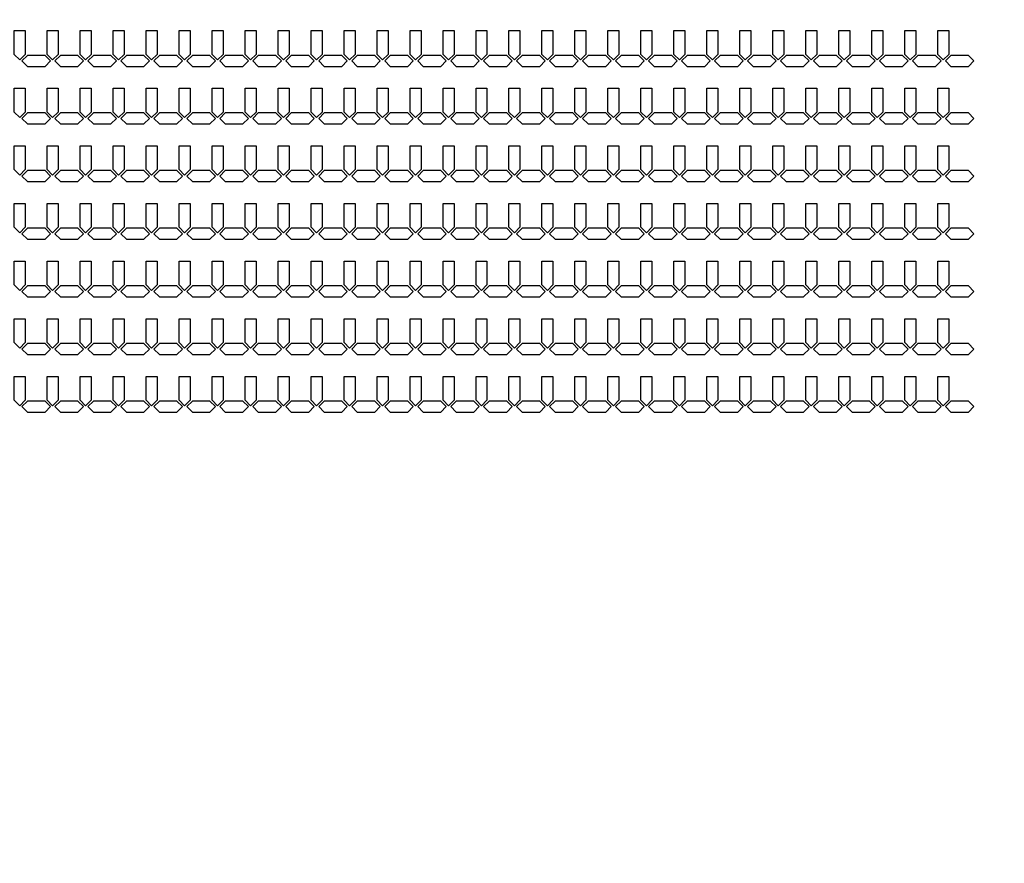
# Model space of a CAD drawing. Units: inches. Extents: x 4709 to 404127, y -653 to 127174.
# Drawn here: x 208801 to 219995, y 18978 to 28566 of the extents above; entities that cross this region are included whole.
import ezdxf

# ---------------------------------------------------------------- set-up
doc = ezdxf.new("R2010")
doc.units = ezdxf.units.IN
doc.header["$MEASUREMENT"] = 0
doc.layers.add('1 - Negative', color=150, linetype='Continuous')

msp = doc.modelspace()

# ---------------------------------------------------------------- linework, layer by layer
at = {"layer": '1 - Negative'}
for points in [[(208739, 28442), (208864, 28442), (208864, 28172), (208801, 28109), (208739, 28172), (208739, 28422)], [(209114, 28442), (209239, 28442), (209239, 28172), (209176, 28109), (209114, 28172), (209114, 28422)], [(209489, 28442), (209614, 28442), (209614, 28172), (209551, 28109), (209489, 28172), (209489, 28422)], [(209864, 28442), (209989, 28442), (209989, 28172), (209926, 28109), (209864, 28172), (209864, 28422)], [(210239, 28442), (210364, 28442), (210364, 28172), (210301, 28109), (210239, 28172), (210239, 28422)], [(210614, 28442), (210739, 28442), (210739, 28172), (210676, 28109), (210614, 28172), (210614, 28422)], [(210989, 28442), (211114, 28442), (211114, 28172), (211051, 28109), (210989, 28172), (210989, 28422)], [(211364, 28442), (211489, 28442), (211489, 28172), (211426, 28109), (211364, 28172), (211364, 28422)], [(211739, 28442), (211864, 28442), (211864, 28172), (211801, 28109), (211739, 28172), (211739, 28422)], [(212114, 28442), (212239, 28442), (212239, 28172), (212176, 28109), (212114, 28172), (212114, 28422)], [(212489, 28442), (212614, 28442), (212614, 28172), (212551, 28109), (212489, 28172), (212489, 28422)], [(212864, 28442), (212989, 28442), (212989, 28172), (212926, 28109), (212864, 28172), (212864, 28422)], [(213239, 28442), (213364, 28442), (213364, 28172), (213301, 28109), (213239, 28172), (213239, 28422)], [(213614, 28442), (213739, 28442), (213739, 28172), (213676, 28109), (213614, 28172), (213614, 28422)], [(213989, 28442), (214114, 28442), (214114, 28172), (214051, 28109), (213989, 28172), (213989, 28422)], [(214364, 28442), (214489, 28442), (214489, 28172), (214426, 28109), (214364, 28172), (214364, 28422)], [(214739, 28442), (214864, 28442), (214864, 28172), (214801, 28109), (214739, 28172), (214739, 28422)], [(215114, 28442), (215239, 28442), (215239, 28172), (215176, 28109), (215114, 28172), (215114, 28422)], [(215489, 28442), (215614, 28442), (215614, 28172), (215551, 28109), (215489, 28172), (215489, 28422)], [(215864, 28442), (215989, 28442), (215989, 28172), (215926, 28109), (215864, 28172), (215864, 28422)], [(216239, 28442), (216364, 28442), (216364, 28172), (216301, 28109), (216239, 28172), (216239, 28422)], [(216614, 28442), (216739, 28442), (216739, 28172), (216676, 28109), (216614, 28172), (216614, 28422)], [(216989, 28442), (217114, 28442), (217114, 28172), (217051, 28109), (216989, 28172), (216989, 28422)], [(217364, 28442), (217489, 28442), (217489, 28172), (217426, 28109), (217364, 28172), (217364, 28422)], [(217739, 28442), (217864, 28442), (217864, 28172), (217801, 28109), (217739, 28172), (217739, 28422)], [(218114, 28442), (218239, 28442), (218239, 28172), (218176, 28109), (218114, 28172), (218114, 28422)], [(218489, 28442), (218614, 28442), (218614, 28172), (218551, 28109), (218489, 28172), (218489, 28422)], [(218864, 28442), (218989, 28442), (218989, 28172), (218926, 28109), (218864, 28172), (218864, 28422)], [(219239, 28442), (219364, 28442), (219364, 28172), (219301, 28109), (219239, 28172), (219239, 28422)], [(208989, 28161), (208889, 28161), (208826, 28098), (208889, 28036), (208989, 28036), (209089, 28036), (209151, 28098), (209089, 28161)], [(209364, 28161), (209264, 28161), (209201, 28098), (209264, 28036), (209364, 28036), (209464, 28036), (209526, 28098), (209464, 28161)], [(209739, 28161), (209639, 28161), (209576, 28098), (209639, 28036), (209739, 28036), (209839, 28036), (209901, 28098), (209839, 28161)], [(210114, 28161), (210014, 28161), (209951, 28098), (210014, 28036), (210114, 28036), (210214, 28036), (210276, 28098), (210214, 28161)], [(210489, 28161), (210389, 28161), (210326, 28098), (210389, 28036), (210489, 28036), (210589, 28036), (210651, 28098), (210589, 28161)], [(210864, 28161), (210764, 28161), (210701, 28098), (210764, 28036), (210864, 28036), (210964, 28036), (211026, 28098), (210964, 28161)], [(211239, 28161), (211139, 28161), (211076, 28098), (211139, 28036), (211239, 28036), (211339, 28036), (211401, 28098), (211339, 28161)], [(211614, 28161), (211514, 28161), (211451, 28098), (211514, 28036), (211614, 28036), (211714, 28036), (211776, 28098), (211714, 28161)], [(211989, 28161), (211889, 28161), (211826, 28098), (211889, 28036), (211989, 28036), (212089, 28036), (212151, 28098), (212089, 28161)], [(212364, 28161), (212264, 28161), (212201, 28098), (212264, 28036), (212364, 28036), (212464, 28036), (212526, 28098), (212464, 28161)], [(212739, 28161), (212639, 28161), (212576, 28098), (212639, 28036), (212739, 28036), (212839, 28036), (212901, 28098), (212839, 28161)], [(213114, 28161), (213014, 28161), (212951, 28098), (213014, 28036), (213114, 28036), (213214, 28036), (213276, 28098), (213214, 28161)], [(213489, 28161), (213389, 28161), (213326, 28098), (213389, 28036), (213489, 28036), (213589, 28036), (213651, 28098), (213589, 28161)], [(213864, 28161), (213764, 28161), (213701, 28098), (213764, 28036), (213864, 28036), (213964, 28036), (214026, 28098), (213964, 28161)], [(214239, 28161), (214139, 28161), (214076, 28098), (214139, 28036), (214239, 28036), (214339, 28036), (214401, 28098), (214339, 28161)], [(214614, 28161), (214514, 28161), (214451, 28098), (214514, 28036), (214614, 28036), (214714, 28036), (214776, 28098), (214714, 28161)], [(214989, 28161), (214889, 28161), (214826, 28098), (214889, 28036), (214989, 28036), (215089, 28036), (215151, 28098), (215089, 28161)], [(215364, 28161), (215264, 28161), (215201, 28098), (215264, 28036), (215364, 28036), (215464, 28036), (215526, 28098), (215464, 28161)], [(215739, 28161), (215639, 28161), (215576, 28098), (215639, 28036), (215739, 28036), (215839, 28036), (215901, 28098), (215839, 28161)], [(216114, 28161), (216014, 28161), (215951, 28098), (216014, 28036), (216114, 28036), (216214, 28036), (216276, 28098), (216214, 28161)], [(216489, 28161), (216389, 28161), (216326, 28098), (216389, 28036), (216489, 28036), (216589, 28036), (216651, 28098), (216589, 28161)], [(216864, 28161), (216764, 28161), (216701, 28098), (216764, 28036), (216864, 28036), (216964, 28036), (217026, 28098), (216964, 28161)], [(217239, 28161), (217139, 28161), (217076, 28098), (217139, 28036), (217239, 28036), (217339, 28036), (217401, 28098), (217339, 28161)], [(217614, 28161), (217514, 28161), (217451, 28098), (217514, 28036), (217614, 28036), (217714, 28036), (217776, 28098), (217714, 28161)], [(217989, 28161), (217889, 28161), (217826, 28098), (217889, 28036), (217989, 28036), (218089, 28036), (218151, 28098), (218089, 28161)], [(218364, 28161), (218264, 28161), (218201, 28098), (218264, 28036), (218364, 28036), (218464, 28036), (218526, 28098), (218464, 28161)], [(218739, 28161), (218639, 28161), (218576, 28098), (218639, 28036), (218739, 28036), (218839, 28036), (218901, 28098), (218839, 28161)], [(219114, 28161), (219014, 28161), (218951, 28098), (219014, 28036), (219114, 28036), (219214, 28036), (219276, 28098), (219214, 28161)], [(219488, 28161), (219388, 28161), (219325, 28098), (219388, 28036), (219488, 28036), (219588, 28036), (219650, 28098), (219588, 28161)], [(208739, 27787), (208864, 27787), (208864, 27517), (208801, 27454), (208739, 27517), (208739, 27767)], [(209114, 27787), (209239, 27787), (209239, 27517), (209176, 27454), (209114, 27517), (209114, 27767)], [(209489, 27787), (209614, 27787), (209614, 27517), (209551, 27454), (209489, 27517), (209489, 27767)], [(209864, 27787), (209989, 27787), (209989, 27517), (209926, 27454), (209864, 27517), (209864, 27767)], [(210239, 27787), (210364, 27787), (210364, 27517), (210301, 27454), (210239, 27517), (210239, 27767)], [(210614, 27787), (210739, 27787), (210739, 27517), (210676, 27454), (210614, 27517), (210614, 27767)], [(210989, 27787), (211114, 27787), (211114, 27517), (211051, 27454), (210989, 27517), (210989, 27767)], [(211364, 27787), (211489, 27787), (211489, 27517), (211426, 27454), (211364, 27517), (211364, 27767)], [(211739, 27787), (211864, 27787), (211864, 27517), (211801, 27454), (211739, 27517), (211739, 27767)], [(212114, 27787), (212239, 27787), (212239, 27517), (212176, 27454), (212114, 27517), (212114, 27767)], [(212489, 27787), (212614, 27787), (212614, 27517), (212551, 27454), (212489, 27517), (212489, 27767)], [(212864, 27787), (212989, 27787), (212989, 27517), (212926, 27454), (212864, 27517), (212864, 27767)], [(213239, 27787), (213364, 27787), (213364, 27517), (213301, 27454), (213239, 27517), (213239, 27767)], [(213614, 27787), (213739, 27787), (213739, 27517), (213676, 27454), (213614, 27517), (213614, 27767)], [(213989, 27787), (214114, 27787), (214114, 27517), (214051, 27454), (213989, 27517), (213989, 27767)], [(214364, 27787), (214489, 27787), (214489, 27517), (214426, 27454), (214364, 27517), (214364, 27767)], [(214739, 27787), (214864, 27787), (214864, 27517), (214801, 27454), (214739, 27517), (214739, 27767)], [(215114, 27787), (215239, 27787), (215239, 27517), (215176, 27454), (215114, 27517), (215114, 27767)], [(215489, 27787), (215614, 27787), (215614, 27517), (215551, 27454), (215489, 27517), (215489, 27767)], [(215864, 27787), (215989, 27787), (215989, 27517), (215926, 27454), (215864, 27517), (215864, 27767)], [(216239, 27787), (216364, 27787), (216364, 27517), (216301, 27454), (216239, 27517), (216239, 27767)], [(216614, 27787), (216739, 27787), (216739, 27517), (216676, 27454), (216614, 27517), (216614, 27767)], [(216989, 27787), (217114, 27787), (217114, 27517), (217051, 27454), (216989, 27517), (216989, 27767)], [(217364, 27787), (217489, 27787), (217489, 27517), (217426, 27454), (217364, 27517), (217364, 27767)], [(217739, 27787), (217864, 27787), (217864, 27517), (217801, 27454), (217739, 27517), (217739, 27767)], [(218114, 27787), (218239, 27787), (218239, 27517), (218176, 27454), (218114, 27517), (218114, 27767)], [(218489, 27787), (218614, 27787), (218614, 27517), (218551, 27454), (218489, 27517), (218489, 27767)], [(218864, 27787), (218989, 27787), (218989, 27517), (218926, 27454), (218864, 27517), (218864, 27767)], [(219239, 27787), (219364, 27787), (219364, 27517), (219301, 27454), (219239, 27517), (219239, 27767)], [(208989, 27506), (208889, 27506), (208826, 27443), (208889, 27381), (208989, 27381), (209089, 27381), (209151, 27443), (209089, 27506)], [(209364, 27506), (209264, 27506), (209201, 27443), (209264, 27381), (209364, 27381), (209464, 27381), (209526, 27443), (209464, 27506)], [(209739, 27506), (209639, 27506), (209576, 27443), (209639, 27381), (209739, 27381), (209839, 27381), (209901, 27443), (209839, 27506)], [(210114, 27506), (210014, 27506), (209951, 27443), (210014, 27381), (210114, 27381), (210214, 27381), (210276, 27443), (210214, 27506)], [(210489, 27506), (210389, 27506), (210326, 27443), (210389, 27381), (210489, 27381), (210589, 27381), (210651, 27443), (210589, 27506)], [(210864, 27506), (210764, 27506), (210701, 27443), (210764, 27381), (210864, 27381), (210964, 27381), (211026, 27443), (210964, 27506)], [(211239, 27506), (211139, 27506), (211076, 27443), (211139, 27381), (211239, 27381), (211339, 27381), (211401, 27443), (211339, 27506)], [(211614, 27506), (211514, 27506), (211451, 27443), (211514, 27381), (211614, 27381), (211714, 27381), (211776, 27443), (211714, 27506)], [(211989, 27506), (211889, 27506), (211826, 27443), (211889, 27381), (211989, 27381), (212089, 27381), (212151, 27443), (212089, 27506)], [(212364, 27506), (212264, 27506), (212201, 27443), (212264, 27381), (212364, 27381), (212464, 27381), (212526, 27443), (212464, 27506)], [(212739, 27506), (212639, 27506), (212576, 27443), (212639, 27381), (212739, 27381), (212839, 27381), (212901, 27443), (212839, 27506)], [(213114, 27506), (213014, 27506), (212951, 27443), (213014, 27381), (213114, 27381), (213214, 27381), (213276, 27443), (213214, 27506)], [(213489, 27506), (213389, 27506), (213326, 27443), (213389, 27381), (213489, 27381), (213589, 27381), (213651, 27443), (213589, 27506)], [(213864, 27506), (213764, 27506), (213701, 27443), (213764, 27381), (213864, 27381), (213964, 27381), (214026, 27443), (213964, 27506)], [(214239, 27506), (214139, 27506), (214076, 27443), (214139, 27381), (214239, 27381), (214339, 27381), (214401, 27443), (214339, 27506)], [(214614, 27506), (214514, 27506), (214451, 27443), (214514, 27381), (214614, 27381), (214714, 27381), (214776, 27443), (214714, 27506)], [(214989, 27506), (214889, 27506), (214826, 27443), (214889, 27381), (214989, 27381), (215089, 27381), (215151, 27443), (215089, 27506)], [(215364, 27506), (215264, 27506), (215201, 27443), (215264, 27381), (215364, 27381), (215464, 27381), (215526, 27443), (215464, 27506)], [(215739, 27506), (215639, 27506), (215576, 27443), (215639, 27381), (215739, 27381), (215839, 27381), (215901, 27443), (215839, 27506)], [(216114, 27506), (216014, 27506), (215951, 27443), (216014, 27381), (216114, 27381), (216214, 27381), (216276, 27443), (216214, 27506)], [(216489, 27506), (216389, 27506), (216326, 27443), (216389, 27381), (216489, 27381), (216589, 27381), (216651, 27443), (216589, 27506)], [(216864, 27506), (216764, 27506), (216701, 27443), (216764, 27381), (216864, 27381), (216964, 27381), (217026, 27443), (216964, 27506)], [(217239, 27506), (217139, 27506), (217076, 27443), (217139, 27381), (217239, 27381), (217339, 27381), (217401, 27443), (217339, 27506)], [(217614, 27506), (217514, 27506), (217451, 27443), (217514, 27381), (217614, 27381), (217714, 27381), (217776, 27443), (217714, 27506)], [(217989, 27506), (217889, 27506), (217826, 27443), (217889, 27381), (217989, 27381), (218089, 27381), (218151, 27443), (218089, 27506)], [(218364, 27506), (218264, 27506), (218201, 27443), (218264, 27381), (218364, 27381), (218464, 27381), (218526, 27443), (218464, 27506)], [(218739, 27506), (218639, 27506), (218576, 27443), (218639, 27381), (218739, 27381), (218839, 27381), (218901, 27443), (218839, 27506)], [(219114, 27506), (219014, 27506), (218951, 27443), (219014, 27381), (219114, 27381), (219214, 27381), (219276, 27443), (219214, 27506)], [(219488, 27506), (219388, 27506), (219325, 27443), (219388, 27381), (219488, 27381), (219588, 27381), (219650, 27443), (219588, 27506)], [(208739, 27132), (208864, 27132), (208864, 26862), (208801, 26799), (208739, 26862), (208739, 27112)], [(209114, 27132), (209239, 27132), (209239, 26862), (209176, 26799), (209114, 26862), (209114, 27112)], [(209489, 27132), (209614, 27132), (209614, 26862), (209551, 26799), (209489, 26862), (209489, 27112)], [(209864, 27132), (209989, 27132), (209989, 26862), (209926, 26799), (209864, 26862), (209864, 27112)], [(210239, 27132), (210364, 27132), (210364, 26862), (210301, 26799), (210239, 26862), (210239, 27112)], [(210614, 27132), (210739, 27132), (210739, 26862), (210676, 26799), (210614, 26862), (210614, 27112)], [(210989, 27132), (211114, 27132), (211114, 26862), (211051, 26799), (210989, 26862), (210989, 27112)], [(211364, 27132), (211489, 27132), (211489, 26862), (211426, 26799), (211364, 26862), (211364, 27112)], [(211739, 27132), (211864, 27132), (211864, 26862), (211801, 26799), (211739, 26862), (211739, 27112)], [(212114, 27132), (212239, 27132), (212239, 26862), (212176, 26799), (212114, 26862), (212114, 27112)], [(212489, 27132), (212614, 27132), (212614, 26862), (212551, 26799), (212489, 26862), (212489, 27112)], [(212864, 27132), (212989, 27132), (212989, 26862), (212926, 26799), (212864, 26862), (212864, 27112)], [(213239, 27132), (213364, 27132), (213364, 26862), (213301, 26799), (213239, 26862), (213239, 27112)], [(213614, 27132), (213739, 27132), (213739, 26862), (213676, 26799), (213614, 26862), (213614, 27112)], [(213989, 27132), (214114, 27132), (214114, 26862), (214051, 26799), (213989, 26862), (213989, 27112)], [(214364, 27132), (214489, 27132), (214489, 26862), (214426, 26799), (214364, 26862), (214364, 27112)], [(214739, 27132), (214864, 27132), (214864, 26862), (214801, 26799), (214739, 26862), (214739, 27112)], [(215114, 27132), (215239, 27132), (215239, 26862), (215176, 26799), (215114, 26862), (215114, 27112)], [(215489, 27132), (215614, 27132), (215614, 26862), (215551, 26799), (215489, 26862), (215489, 27112)], [(215864, 27132), (215989, 27132), (215989, 26862), (215926, 26799), (215864, 26862), (215864, 27112)], [(216239, 27132), (216364, 27132), (216364, 26862), (216301, 26799), (216239, 26862), (216239, 27112)], [(216614, 27132), (216739, 27132), (216739, 26862), (216676, 26799), (216614, 26862), (216614, 27112)], [(216989, 27132), (217114, 27132), (217114, 26862), (217051, 26799), (216989, 26862), (216989, 27112)], [(217364, 27132), (217489, 27132), (217489, 26862), (217426, 26799), (217364, 26862), (217364, 27112)], [(217739, 27132), (217864, 27132), (217864, 26862), (217801, 26799), (217739, 26862), (217739, 27112)], [(218114, 27132), (218239, 27132), (218239, 26862), (218176, 26799), (218114, 26862), (218114, 27112)], [(218489, 27132), (218614, 27132), (218614, 26862), (218551, 26799), (218489, 26862), (218489, 27112)], [(218864, 27132), (218989, 27132), (218989, 26862), (218926, 26799), (218864, 26862), (218864, 27112)], [(219239, 27132), (219364, 27132), (219364, 26862), (219301, 26799), (219239, 26862), (219239, 27112)], [(208989, 26851), (208889, 26851), (208826, 26788), (208889, 26726), (208989, 26726), (209089, 26726), (209151, 26788), (209089, 26851)], [(209364, 26851), (209264, 26851), (209201, 26788), (209264, 26726), (209364, 26726), (209464, 26726), (209526, 26788), (209464, 26851)], [(209739, 26851), (209639, 26851), (209576, 26788), (209639, 26726), (209739, 26726), (209839, 26726), (209901, 26788), (209839, 26851)], [(210114, 26851), (210014, 26851), (209951, 26788), (210014, 26726), (210114, 26726), (210214, 26726), (210276, 26788), (210214, 26851)], [(210489, 26851), (210389, 26851), (210326, 26788), (210389, 26726), (210489, 26726), (210589, 26726), (210651, 26788), (210589, 26851)], [(210864, 26851), (210764, 26851), (210701, 26788), (210764, 26726), (210864, 26726), (210964, 26726), (211026, 26788), (210964, 26851)], [(211239, 26851), (211139, 26851), (211076, 26788), (211139, 26726), (211239, 26726), (211339, 26726), (211401, 26788), (211339, 26851)], [(211614, 26851), (211514, 26851), (211451, 26788), (211514, 26726), (211614, 26726), (211714, 26726), (211776, 26788), (211714, 26851)], [(211989, 26851), (211889, 26851), (211826, 26788), (211889, 26726), (211989, 26726), (212089, 26726), (212151, 26788), (212089, 26851)], [(212364, 26851), (212264, 26851), (212201, 26788), (212264, 26726), (212364, 26726), (212464, 26726), (212526, 26788), (212464, 26851)], [(212739, 26851), (212639, 26851), (212576, 26788), (212639, 26726), (212739, 26726), (212839, 26726), (212901, 26788), (212839, 26851)], [(213114, 26851), (213014, 26851), (212951, 26788), (213014, 26726), (213114, 26726), (213214, 26726), (213276, 26788), (213214, 26851)], [(213489, 26851), (213389, 26851), (213326, 26788), (213389, 26726), (213489, 26726), (213589, 26726), (213651, 26788), (213589, 26851)], [(213864, 26851), (213764, 26851), (213701, 26788), (213764, 26726), (213864, 26726), (213964, 26726), (214026, 26788), (213964, 26851)], [(214239, 26851), (214139, 26851), (214076, 26788), (214139, 26726), (214239, 26726), (214339, 26726), (214401, 26788), (214339, 26851)], [(214614, 26851), (214514, 26851), (214451, 26788), (214514, 26726), (214614, 26726), (214714, 26726), (214776, 26788), (214714, 26851)], [(214989, 26851), (214889, 26851), (214826, 26788), (214889, 26726), (214989, 26726), (215089, 26726), (215151, 26788), (215089, 26851)], [(215364, 26851), (215264, 26851), (215201, 26788), (215264, 26726), (215364, 26726), (215464, 26726), (215526, 26788), (215464, 26851)], [(215739, 26851), (215639, 26851), (215576, 26788), (215639, 26726), (215739, 26726), (215839, 26726), (215901, 26788), (215839, 26851)], [(216114, 26851), (216014, 26851), (215951, 26788), (216014, 26726), (216114, 26726), (216214, 26726), (216276, 26788), (216214, 26851)], [(216489, 26851), (216389, 26851), (216326, 26788), (216389, 26726), (216489, 26726), (216589, 26726), (216651, 26788), (216589, 26851)], [(216864, 26851), (216764, 26851), (216701, 26788), (216764, 26726), (216864, 26726), (216964, 26726), (217026, 26788), (216964, 26851)], [(217239, 26851), (217139, 26851), (217076, 26788), (217139, 26726), (217239, 26726), (217339, 26726), (217401, 26788), (217339, 26851)], [(217614, 26851), (217514, 26851), (217451, 26788), (217514, 26726), (217614, 26726), (217714, 26726), (217776, 26788), (217714, 26851)], [(217989, 26851), (217889, 26851), (217826, 26788), (217889, 26726), (217989, 26726), (218089, 26726), (218151, 26788), (218089, 26851)], [(218364, 26851), (218264, 26851), (218201, 26788), (218264, 26726), (218364, 26726), (218464, 26726), (218526, 26788), (218464, 26851)], [(218739, 26851), (218639, 26851), (218576, 26788), (218639, 26726), (218739, 26726), (218839, 26726), (218901, 26788), (218839, 26851)], [(219114, 26851), (219014, 26851), (218951, 26788), (219014, 26726), (219114, 26726), (219214, 26726), (219276, 26788), (219214, 26851)], [(219488, 26851), (219388, 26851), (219325, 26788), (219388, 26726), (219488, 26726), (219588, 26726), (219650, 26788), (219588, 26851)], [(208739, 26477), (208864, 26477), (208864, 26207), (208801, 26144), (208739, 26207), (208739, 26457)], [(209114, 26477), (209239, 26477), (209239, 26207), (209176, 26144), (209114, 26207), (209114, 26457)], [(209489, 26477), (209614, 26477), (209614, 26207), (209551, 26144), (209489, 26207), (209489, 26457)], [(209864, 26477), (209989, 26477), (209989, 26207), (209926, 26144), (209864, 26207), (209864, 26457)], [(210239, 26477), (210364, 26477), (210364, 26207), (210301, 26144), (210239, 26207), (210239, 26457)], [(210614, 26477), (210739, 26477), (210739, 26207), (210676, 26144), (210614, 26207), (210614, 26457)], [(210989, 26477), (211114, 26477), (211114, 26207), (211051, 26144), (210989, 26207), (210989, 26457)], [(211364, 26477), (211489, 26477), (211489, 26207), (211426, 26144), (211364, 26207), (211364, 26457)], [(211739, 26477), (211864, 26477), (211864, 26207), (211801, 26144), (211739, 26207), (211739, 26457)], [(212114, 26477), (212239, 26477), (212239, 26207), (212176, 26144), (212114, 26207), (212114, 26457)], [(212489, 26477), (212614, 26477), (212614, 26207), (212551, 26144), (212489, 26207), (212489, 26457)], [(212864, 26477), (212989, 26477), (212989, 26207), (212926, 26144), (212864, 26207), (212864, 26457)], [(213239, 26477), (213364, 26477), (213364, 26207), (213301, 26144), (213239, 26207), (213239, 26457)], [(213614, 26477), (213739, 26477), (213739, 26207), (213676, 26144), (213614, 26207), (213614, 26457)], [(213989, 26477), (214114, 26477), (214114, 26207), (214051, 26144), (213989, 26207), (213989, 26457)], [(214364, 26477), (214489, 26477), (214489, 26207), (214426, 26144), (214364, 26207), (214364, 26457)], [(214739, 26477), (214864, 26477), (214864, 26207), (214801, 26144), (214739, 26207), (214739, 26457)], [(215114, 26477), (215239, 26477), (215239, 26207), (215176, 26144), (215114, 26207), (215114, 26457)], [(215489, 26477), (215614, 26477), (215614, 26207), (215551, 26144), (215489, 26207), (215489, 26457)], [(215864, 26477), (215989, 26477), (215989, 26207), (215926, 26144), (215864, 26207), (215864, 26457)], [(216239, 26477), (216364, 26477), (216364, 26207), (216301, 26144), (216239, 26207), (216239, 26457)], [(216614, 26477), (216739, 26477), (216739, 26207), (216676, 26144), (216614, 26207), (216614, 26457)], [(216989, 26477), (217114, 26477), (217114, 26207), (217051, 26144), (216989, 26207), (216989, 26457)], [(217364, 26477), (217489, 26477), (217489, 26207), (217426, 26144), (217364, 26207), (217364, 26457)], [(217739, 26477), (217864, 26477), (217864, 26207), (217801, 26144), (217739, 26207), (217739, 26457)], [(218114, 26477), (218239, 26477), (218239, 26207), (218176, 26144), (218114, 26207), (218114, 26457)], [(218489, 26477), (218614, 26477), (218614, 26207), (218551, 26144), (218489, 26207), (218489, 26457)], [(218864, 26477), (218989, 26477), (218989, 26207), (218926, 26144), (218864, 26207), (218864, 26457)], [(219239, 26477), (219364, 26477), (219364, 26207), (219301, 26144), (219239, 26207), (219239, 26457)], [(208989, 26196), (208889, 26196), (208826, 26133), (208889, 26071), (208989, 26071), (209089, 26071), (209151, 26133), (209089, 26196)], [(209364, 26196), (209264, 26196), (209201, 26133), (209264, 26071), (209364, 26071), (209464, 26071), (209526, 26133), (209464, 26196)], [(209739, 26196), (209639, 26196), (209576, 26133), (209639, 26071), (209739, 26071), (209839, 26071), (209901, 26133), (209839, 26196)], [(210114, 26196), (210014, 26196), (209951, 26133), (210014, 26071), (210114, 26071), (210214, 26071), (210276, 26133), (210214, 26196)], [(210489, 26196), (210389, 26196), (210326, 26133), (210389, 26071), (210489, 26071), (210589, 26071), (210651, 26133), (210589, 26196)], [(210864, 26196), (210764, 26196), (210701, 26133), (210764, 26071), (210864, 26071), (210964, 26071), (211026, 26133), (210964, 26196)], [(211239, 26196), (211139, 26196), (211076, 26133), (211139, 26071), (211239, 26071), (211339, 26071), (211401, 26133), (211339, 26196)], [(211614, 26196), (211514, 26196), (211451, 26133), (211514, 26071), (211614, 26071), (211714, 26071), (211776, 26133), (211714, 26196)], [(211989, 26196), (211889, 26196), (211826, 26133), (211889, 26071), (211989, 26071), (212089, 26071), (212151, 26133), (212089, 26196)], [(212364, 26196), (212264, 26196), (212201, 26133), (212264, 26071), (212364, 26071), (212464, 26071), (212526, 26133), (212464, 26196)], [(212739, 26196), (212639, 26196), (212576, 26133), (212639, 26071), (212739, 26071), (212839, 26071), (212901, 26133), (212839, 26196)], [(213114, 26196), (213014, 26196), (212951, 26133), (213014, 26071), (213114, 26071), (213214, 26071), (213276, 26133), (213214, 26196)], [(213489, 26196), (213389, 26196), (213326, 26133), (213389, 26071), (213489, 26071), (213589, 26071), (213651, 26133), (213589, 26196)], [(213864, 26196), (213764, 26196), (213701, 26133), (213764, 26071), (213864, 26071), (213964, 26071), (214026, 26133), (213964, 26196)], [(214239, 26196), (214139, 26196), (214076, 26133), (214139, 26071), (214239, 26071), (214339, 26071), (214401, 26133), (214339, 26196)], [(214614, 26196), (214514, 26196), (214451, 26133), (214514, 26071), (214614, 26071), (214714, 26071), (214776, 26133), (214714, 26196)], [(214989, 26196), (214889, 26196), (214826, 26133), (214889, 26071), (214989, 26071), (215089, 26071), (215151, 26133), (215089, 26196)], [(215364, 26196), (215264, 26196), (215201, 26133), (215264, 26071), (215364, 26071), (215464, 26071), (215526, 26133), (215464, 26196)], [(215739, 26196), (215639, 26196), (215576, 26133), (215639, 26071), (215739, 26071), (215839, 26071), (215901, 26133), (215839, 26196)], [(216114, 26196), (216014, 26196), (215951, 26133), (216014, 26071), (216114, 26071), (216214, 26071), (216276, 26133), (216214, 26196)], [(216489, 26196), (216389, 26196), (216326, 26133), (216389, 26071), (216489, 26071), (216589, 26071), (216651, 26133), (216589, 26196)], [(216864, 26196), (216764, 26196), (216701, 26133), (216764, 26071), (216864, 26071), (216964, 26071), (217026, 26133), (216964, 26196)], [(217239, 26196), (217139, 26196), (217076, 26133), (217139, 26071), (217239, 26071), (217339, 26071), (217401, 26133), (217339, 26196)], [(217614, 26196), (217514, 26196), (217451, 26133), (217514, 26071), (217614, 26071), (217714, 26071), (217776, 26133), (217714, 26196)], [(217989, 26196), (217889, 26196), (217826, 26133), (217889, 26071), (217989, 26071), (218089, 26071), (218151, 26133), (218089, 26196)], [(218364, 26196), (218264, 26196), (218201, 26133), (218264, 26071), (218364, 26071), (218464, 26071), (218526, 26133), (218464, 26196)], [(218739, 26196), (218639, 26196), (218576, 26133), (218639, 26071), (218739, 26071), (218839, 26071), (218901, 26133), (218839, 26196)], [(219114, 26196), (219014, 26196), (218951, 26133), (219014, 26071), (219114, 26071), (219214, 26071), (219276, 26133), (219214, 26196)], [(219488, 26196), (219388, 26196), (219325, 26133), (219388, 26071), (219488, 26071), (219588, 26071), (219650, 26133), (219588, 26196)], [(208739, 25822), (208864, 25822), (208864, 25552), (208801, 25489), (208739, 25552), (208739, 25802)], [(209114, 25822), (209239, 25822), (209239, 25552), (209176, 25489), (209114, 25552), (209114, 25802)], [(209489, 25822), (209614, 25822), (209614, 25552), (209551, 25489), (209489, 25552), (209489, 25802)], [(209864, 25822), (209989, 25822), (209989, 25552), (209926, 25489), (209864, 25552), (209864, 25802)], [(210239, 25822), (210364, 25822), (210364, 25552), (210301, 25489), (210239, 25552), (210239, 25802)], [(210614, 25822), (210739, 25822), (210739, 25552), (210676, 25489), (210614, 25552), (210614, 25802)], [(210989, 25822), (211114, 25822), (211114, 25552), (211051, 25489), (210989, 25552), (210989, 25802)], [(211364, 25822), (211489, 25822), (211489, 25552), (211426, 25489), (211364, 25552), (211364, 25802)], [(211739, 25822), (211864, 25822), (211864, 25552), (211801, 25489), (211739, 25552), (211739, 25802)], [(212114, 25822), (212239, 25822), (212239, 25552), (212176, 25489), (212114, 25552), (212114, 25802)], [(212489, 25822), (212614, 25822), (212614, 25552), (212551, 25489), (212489, 25552), (212489, 25802)], [(212864, 25822), (212989, 25822), (212989, 25552), (212926, 25489), (212864, 25552), (212864, 25802)], [(213239, 25822), (213364, 25822), (213364, 25552), (213301, 25489), (213239, 25552), (213239, 25802)], [(213614, 25822), (213739, 25822), (213739, 25552), (213676, 25489), (213614, 25552), (213614, 25802)], [(213989, 25822), (214114, 25822), (214114, 25552), (214051, 25489), (213989, 25552), (213989, 25802)], [(214364, 25822), (214489, 25822), (214489, 25552), (214426, 25489), (214364, 25552), (214364, 25802)], [(214739, 25822), (214864, 25822), (214864, 25552), (214801, 25489), (214739, 25552), (214739, 25802)], [(215114, 25822), (215239, 25822), (215239, 25552), (215176, 25489), (215114, 25552), (215114, 25802)], [(215489, 25822), (215614, 25822), (215614, 25552), (215551, 25489), (215489, 25552), (215489, 25802)], [(215864, 25822), (215989, 25822), (215989, 25552), (215926, 25489), (215864, 25552), (215864, 25802)], [(216239, 25822), (216364, 25822), (216364, 25552), (216301, 25489), (216239, 25552), (216239, 25802)], [(216614, 25822), (216739, 25822), (216739, 25552), (216676, 25489), (216614, 25552), (216614, 25802)], [(216989, 25822), (217114, 25822), (217114, 25552), (217051, 25489), (216989, 25552), (216989, 25802)], [(217364, 25822), (217489, 25822), (217489, 25552), (217426, 25489), (217364, 25552), (217364, 25802)], [(217739, 25822), (217864, 25822), (217864, 25552), (217801, 25489), (217739, 25552), (217739, 25802)], [(218114, 25822), (218239, 25822), (218239, 25552), (218176, 25489), (218114, 25552), (218114, 25802)], [(218489, 25822), (218614, 25822), (218614, 25552), (218551, 25489), (218489, 25552), (218489, 25802)], [(218864, 25822), (218989, 25822), (218989, 25552), (218926, 25489), (218864, 25552), (218864, 25802)], [(219239, 25822), (219364, 25822), (219364, 25552), (219301, 25489), (219239, 25552), (219239, 25802)], [(208989, 25541), (208889, 25541), (208826, 25478), (208889, 25416), (208989, 25416), (209089, 25416), (209151, 25478), (209089, 25541)], [(209364, 25541), (209264, 25541), (209201, 25478), (209264, 25416), (209364, 25416), (209464, 25416), (209526, 25478), (209464, 25541)], [(209739, 25541), (209639, 25541), (209576, 25478), (209639, 25416), (209739, 25416), (209839, 25416), (209901, 25478), (209839, 25541)], [(210114, 25541), (210014, 25541), (209951, 25478), (210014, 25416), (210114, 25416), (210214, 25416), (210276, 25478), (210214, 25541)], [(210489, 25541), (210389, 25541), (210326, 25478), (210389, 25416), (210489, 25416), (210589, 25416), (210651, 25478), (210589, 25541)], [(210864, 25541), (210764, 25541), (210701, 25478), (210764, 25416), (210864, 25416), (210964, 25416), (211026, 25478), (210964, 25541)], [(211239, 25541), (211139, 25541), (211076, 25478), (211139, 25416), (211239, 25416), (211339, 25416), (211401, 25478), (211339, 25541)], [(211614, 25541), (211514, 25541), (211451, 25478), (211514, 25416), (211614, 25416), (211714, 25416), (211776, 25478), (211714, 25541)], [(211989, 25541), (211889, 25541), (211826, 25478), (211889, 25416), (211989, 25416), (212089, 25416), (212151, 25478), (212089, 25541)], [(212364, 25541), (212264, 25541), (212201, 25478), (212264, 25416), (212364, 25416), (212464, 25416), (212526, 25478), (212464, 25541)], [(212739, 25541), (212639, 25541), (212576, 25478), (212639, 25416), (212739, 25416), (212839, 25416), (212901, 25478), (212839, 25541)], [(213114, 25541), (213014, 25541), (212951, 25478), (213014, 25416), (213114, 25416), (213214, 25416), (213276, 25478), (213214, 25541)], [(213489, 25541), (213389, 25541), (213326, 25478), (213389, 25416), (213489, 25416), (213589, 25416), (213651, 25478), (213589, 25541)], [(213864, 25541), (213764, 25541), (213701, 25478), (213764, 25416), (213864, 25416), (213964, 25416), (214026, 25478), (213964, 25541)], [(214239, 25541), (214139, 25541), (214076, 25478), (214139, 25416), (214239, 25416), (214339, 25416), (214401, 25478), (214339, 25541)], [(214614, 25541), (214514, 25541), (214451, 25478), (214514, 25416), (214614, 25416), (214714, 25416), (214776, 25478), (214714, 25541)], [(214989, 25541), (214889, 25541), (214826, 25478), (214889, 25416), (214989, 25416), (215089, 25416), (215151, 25478), (215089, 25541)], [(215364, 25541), (215264, 25541), (215201, 25478), (215264, 25416), (215364, 25416), (215464, 25416), (215526, 25478), (215464, 25541)], [(215739, 25541), (215639, 25541), (215576, 25478), (215639, 25416), (215739, 25416), (215839, 25416), (215901, 25478), (215839, 25541)], [(216114, 25541), (216014, 25541), (215951, 25478), (216014, 25416), (216114, 25416), (216214, 25416), (216276, 25478), (216214, 25541)], [(216489, 25541), (216389, 25541), (216326, 25478), (216389, 25416), (216489, 25416), (216589, 25416), (216651, 25478), (216589, 25541)], [(216864, 25541), (216764, 25541), (216701, 25478), (216764, 25416), (216864, 25416), (216964, 25416), (217026, 25478), (216964, 25541)], [(217239, 25541), (217139, 25541), (217076, 25478), (217139, 25416), (217239, 25416), (217339, 25416), (217401, 25478), (217339, 25541)], [(217614, 25541), (217514, 25541), (217451, 25478), (217514, 25416), (217614, 25416), (217714, 25416), (217776, 25478), (217714, 25541)], [(217989, 25541), (217889, 25541), (217826, 25478), (217889, 25416), (217989, 25416), (218089, 25416), (218151, 25478), (218089, 25541)], [(218364, 25541), (218264, 25541), (218201, 25478), (218264, 25416), (218364, 25416), (218464, 25416), (218526, 25478), (218464, 25541)], [(218739, 25541), (218639, 25541), (218576, 25478), (218639, 25416), (218739, 25416), (218839, 25416), (218901, 25478), (218839, 25541)], [(219114, 25541), (219014, 25541), (218951, 25478), (219014, 25416), (219114, 25416), (219214, 25416), (219276, 25478), (219214, 25541)], [(219488, 25541), (219388, 25541), (219325, 25478), (219388, 25416), (219488, 25416), (219588, 25416), (219650, 25478), (219588, 25541)], [(208739, 25167), (208864, 25167), (208864, 24897), (208801, 24834), (208739, 24897), (208739, 25147)], [(209114, 25167), (209239, 25167), (209239, 24897), (209176, 24834), (209114, 24897), (209114, 25147)], [(209489, 25167), (209614, 25167), (209614, 24897), (209551, 24834), (209489, 24897), (209489, 25147)], [(209864, 25167), (209989, 25167), (209989, 24897), (209926, 24834), (209864, 24897), (209864, 25147)], [(210239, 25167), (210364, 25167), (210364, 24897), (210301, 24834), (210239, 24897), (210239, 25147)], [(210614, 25167), (210739, 25167), (210739, 24897), (210676, 24834), (210614, 24897), (210614, 25147)], [(210989, 25167), (211114, 25167), (211114, 24897), (211051, 24834), (210989, 24897), (210989, 25147)], [(211364, 25167), (211489, 25167), (211489, 24897), (211426, 24834), (211364, 24897), (211364, 25147)], [(211739, 25167), (211864, 25167), (211864, 24897), (211801, 24834), (211739, 24897), (211739, 25147)], [(212114, 25167), (212239, 25167), (212239, 24897), (212176, 24834), (212114, 24897), (212114, 25147)], [(212489, 25167), (212614, 25167), (212614, 24897), (212551, 24834), (212489, 24897), (212489, 25147)], [(212864, 25167), (212989, 25167), (212989, 24897), (212926, 24834), (212864, 24897), (212864, 25147)], [(213239, 25167), (213364, 25167), (213364, 24897), (213301, 24834), (213239, 24897), (213239, 25147)], [(213614, 25167), (213739, 25167), (213739, 24897), (213676, 24834), (213614, 24897), (213614, 25147)], [(213989, 25167), (214114, 25167), (214114, 24897), (214051, 24834), (213989, 24897), (213989, 25147)], [(214364, 25167), (214489, 25167), (214489, 24897), (214426, 24834), (214364, 24897), (214364, 25147)], [(214739, 25167), (214864, 25167), (214864, 24897), (214801, 24834), (214739, 24897), (214739, 25147)], [(215114, 25167), (215239, 25167), (215239, 24897), (215176, 24834), (215114, 24897), (215114, 25147)], [(215489, 25167), (215614, 25167), (215614, 24897), (215551, 24834), (215489, 24897), (215489, 25147)], [(215864, 25167), (215989, 25167), (215989, 24897), (215926, 24834), (215864, 24897), (215864, 25147)], [(216239, 25167), (216364, 25167), (216364, 24897), (216301, 24834), (216239, 24897), (216239, 25147)], [(216614, 25167), (216739, 25167), (216739, 24897), (216676, 24834), (216614, 24897), (216614, 25147)], [(216989, 25167), (217114, 25167), (217114, 24897), (217051, 24834), (216989, 24897), (216989, 25147)], [(217364, 25167), (217489, 25167), (217489, 24897), (217426, 24834), (217364, 24897), (217364, 25147)], [(217739, 25167), (217864, 25167), (217864, 24897), (217801, 24834), (217739, 24897), (217739, 25147)], [(218114, 25167), (218239, 25167), (218239, 24897), (218176, 24834), (218114, 24897), (218114, 25147)], [(218489, 25167), (218614, 25167), (218614, 24897), (218551, 24834), (218489, 24897), (218489, 25147)], [(218864, 25167), (218989, 25167), (218989, 24897), (218926, 24834), (218864, 24897), (218864, 25147)], [(219239, 25167), (219364, 25167), (219364, 24897), (219301, 24834), (219239, 24897), (219239, 25147)], [(208989, 24886), (208889, 24886), (208826, 24823), (208889, 24761), (208989, 24761), (209089, 24761), (209151, 24823), (209089, 24886)], [(209364, 24886), (209264, 24886), (209201, 24823), (209264, 24761), (209364, 24761), (209464, 24761), (209526, 24823), (209464, 24886)], [(209739, 24886), (209639, 24886), (209576, 24823), (209639, 24761), (209739, 24761), (209839, 24761), (209901, 24823), (209839, 24886)], [(210114, 24886), (210014, 24886), (209951, 24823), (210014, 24761), (210114, 24761), (210214, 24761), (210276, 24823), (210214, 24886)], [(210489, 24886), (210389, 24886), (210326, 24823), (210389, 24761), (210489, 24761), (210589, 24761), (210651, 24823), (210589, 24886)], [(210864, 24886), (210764, 24886), (210701, 24823), (210764, 24761), (210864, 24761), (210964, 24761), (211026, 24823), (210964, 24886)], [(211239, 24886), (211139, 24886), (211076, 24823), (211139, 24761), (211239, 24761), (211339, 24761), (211401, 24823), (211339, 24886)], [(211614, 24886), (211514, 24886), (211451, 24823), (211514, 24761), (211614, 24761), (211714, 24761), (211776, 24823), (211714, 24886)], [(211989, 24886), (211889, 24886), (211826, 24823), (211889, 24761), (211989, 24761), (212089, 24761), (212151, 24823), (212089, 24886)], [(212364, 24886), (212264, 24886), (212201, 24823), (212264, 24761), (212364, 24761), (212464, 24761), (212526, 24823), (212464, 24886)], [(212739, 24886), (212639, 24886), (212576, 24823), (212639, 24761), (212739, 24761), (212839, 24761), (212901, 24823), (212839, 24886)], [(213114, 24886), (213014, 24886), (212951, 24823), (213014, 24761), (213114, 24761), (213214, 24761), (213276, 24823), (213214, 24886)], [(213489, 24886), (213389, 24886), (213326, 24823), (213389, 24761), (213489, 24761), (213589, 24761), (213651, 24823), (213589, 24886)], [(213864, 24886), (213764, 24886), (213701, 24823), (213764, 24761), (213864, 24761), (213964, 24761), (214026, 24823), (213964, 24886)], [(214239, 24886), (214139, 24886), (214076, 24823), (214139, 24761), (214239, 24761), (214339, 24761), (214401, 24823), (214339, 24886)], [(214614, 24886), (214514, 24886), (214451, 24823), (214514, 24761), (214614, 24761), (214714, 24761), (214776, 24823), (214714, 24886)], [(214989, 24886), (214889, 24886), (214826, 24823), (214889, 24761), (214989, 24761), (215089, 24761), (215151, 24823), (215089, 24886)], [(215364, 24886), (215264, 24886), (215201, 24823), (215264, 24761), (215364, 24761), (215464, 24761), (215526, 24823), (215464, 24886)], [(215739, 24886), (215639, 24886), (215576, 24823), (215639, 24761), (215739, 24761), (215839, 24761), (215901, 24823), (215839, 24886)], [(216114, 24886), (216014, 24886), (215951, 24823), (216014, 24761), (216114, 24761), (216214, 24761), (216276, 24823), (216214, 24886)], [(216489, 24886), (216389, 24886), (216326, 24823), (216389, 24761), (216489, 24761), (216589, 24761), (216651, 24823), (216589, 24886)], [(216864, 24886), (216764, 24886), (216701, 24823), (216764, 24761), (216864, 24761), (216964, 24761), (217026, 24823), (216964, 24886)], [(217239, 24886), (217139, 24886), (217076, 24823), (217139, 24761), (217239, 24761), (217339, 24761), (217401, 24823), (217339, 24886)], [(217614, 24886), (217514, 24886), (217451, 24823), (217514, 24761), (217614, 24761), (217714, 24761), (217776, 24823), (217714, 24886)], [(217989, 24886), (217889, 24886), (217826, 24823), (217889, 24761), (217989, 24761), (218089, 24761), (218151, 24823), (218089, 24886)], [(218364, 24886), (218264, 24886), (218201, 24823), (218264, 24761), (218364, 24761), (218464, 24761), (218526, 24823), (218464, 24886)], [(218739, 24886), (218639, 24886), (218576, 24823), (218639, 24761), (218739, 24761), (218839, 24761), (218901, 24823), (218839, 24886)], [(219114, 24886), (219014, 24886), (218951, 24823), (219014, 24761), (219114, 24761), (219214, 24761), (219276, 24823), (219214, 24886)], [(219488, 24886), (219388, 24886), (219325, 24823), (219388, 24761), (219488, 24761), (219588, 24761), (219650, 24823), (219588, 24886)], [(208739, 24512), (208864, 24512), (208864, 24242), (208801, 24179), (208739, 24242), (208739, 24492)], [(209114, 24512), (209239, 24512), (209239, 24242), (209176, 24179), (209114, 24242), (209114, 24492)], [(209489, 24512), (209614, 24512), (209614, 24242), (209551, 24179), (209489, 24242), (209489, 24492)], [(209864, 24512), (209989, 24512), (209989, 24242), (209926, 24179), (209864, 24242), (209864, 24492)], [(210239, 24512), (210364, 24512), (210364, 24242), (210301, 24179), (210239, 24242), (210239, 24492)], [(210614, 24512), (210739, 24512), (210739, 24242), (210676, 24179), (210614, 24242), (210614, 24492)], [(210989, 24512), (211114, 24512), (211114, 24242), (211051, 24179), (210989, 24242), (210989, 24492)], [(211364, 24512), (211489, 24512), (211489, 24242), (211426, 24179), (211364, 24242), (211364, 24492)], [(211739, 24512), (211864, 24512), (211864, 24242), (211801, 24179), (211739, 24242), (211739, 24492)], [(212114, 24512), (212239, 24512), (212239, 24242), (212176, 24179), (212114, 24242), (212114, 24492)], [(212489, 24512), (212614, 24512), (212614, 24242), (212551, 24179), (212489, 24242), (212489, 24492)], [(212864, 24512), (212989, 24512), (212989, 24242), (212926, 24179), (212864, 24242), (212864, 24492)], [(213239, 24512), (213364, 24512), (213364, 24242), (213301, 24179), (213239, 24242), (213239, 24492)], [(213614, 24512), (213739, 24512), (213739, 24242), (213676, 24179), (213614, 24242), (213614, 24492)], [(213989, 24512), (214114, 24512), (214114, 24242), (214051, 24179), (213989, 24242), (213989, 24492)], [(214364, 24512), (214489, 24512), (214489, 24242), (214426, 24179), (214364, 24242), (214364, 24492)], [(214739, 24512), (214864, 24512), (214864, 24242), (214801, 24179), (214739, 24242), (214739, 24492)], [(215114, 24512), (215239, 24512), (215239, 24242), (215176, 24179), (215114, 24242), (215114, 24492)], [(215489, 24512), (215614, 24512), (215614, 24242), (215551, 24179), (215489, 24242), (215489, 24492)], [(215864, 24512), (215989, 24512), (215989, 24242), (215926, 24179), (215864, 24242), (215864, 24492)], [(216239, 24512), (216364, 24512), (216364, 24242), (216301, 24179), (216239, 24242), (216239, 24492)], [(216614, 24512), (216739, 24512), (216739, 24242), (216676, 24179), (216614, 24242), (216614, 24492)], [(216989, 24512), (217114, 24512), (217114, 24242), (217051, 24179), (216989, 24242), (216989, 24492)], [(217364, 24512), (217489, 24512), (217489, 24242), (217426, 24179), (217364, 24242), (217364, 24492)], [(217739, 24512), (217864, 24512), (217864, 24242), (217801, 24179), (217739, 24242), (217739, 24492)], [(218114, 24512), (218239, 24512), (218239, 24242), (218176, 24179), (218114, 24242), (218114, 24492)], [(218489, 24512), (218614, 24512), (218614, 24242), (218551, 24179), (218489, 24242), (218489, 24492)], [(218864, 24512), (218989, 24512), (218989, 24242), (218926, 24179), (218864, 24242), (218864, 24492)], [(219239, 24512), (219364, 24512), (219364, 24242), (219301, 24179), (219239, 24242), (219239, 24492)], [(208989, 24231), (208889, 24231), (208826, 24168), (208889, 24106), (208989, 24106), (209089, 24106), (209151, 24168), (209089, 24231)], [(209364, 24231), (209264, 24231), (209201, 24168), (209264, 24106), (209364, 24106), (209464, 24106), (209526, 24168), (209464, 24231)], [(209739, 24231), (209639, 24231), (209576, 24168), (209639, 24106), (209739, 24106), (209839, 24106), (209901, 24168), (209839, 24231)], [(210114, 24231), (210014, 24231), (209951, 24168), (210014, 24106), (210114, 24106), (210214, 24106), (210276, 24168), (210214, 24231)], [(210489, 24231), (210389, 24231), (210326, 24168), (210389, 24106), (210489, 24106), (210589, 24106), (210651, 24168), (210589, 24231)], [(210864, 24231), (210764, 24231), (210701, 24168), (210764, 24106), (210864, 24106), (210964, 24106), (211026, 24168), (210964, 24231)], [(211239, 24231), (211139, 24231), (211076, 24168), (211139, 24106), (211239, 24106), (211339, 24106), (211401, 24168), (211339, 24231)], [(211614, 24231), (211514, 24231), (211451, 24168), (211514, 24106), (211614, 24106), (211714, 24106), (211776, 24168), (211714, 24231)], [(211989, 24231), (211889, 24231), (211826, 24168), (211889, 24106), (211989, 24106), (212089, 24106), (212151, 24168), (212089, 24231)], [(212364, 24231), (212264, 24231), (212201, 24168), (212264, 24106), (212364, 24106), (212464, 24106), (212526, 24168), (212464, 24231)], [(212739, 24231), (212639, 24231), (212576, 24168), (212639, 24106), (212739, 24106), (212839, 24106), (212901, 24168), (212839, 24231)], [(213114, 24231), (213014, 24231), (212951, 24168), (213014, 24106), (213114, 24106), (213214, 24106), (213276, 24168), (213214, 24231)], [(213489, 24231), (213389, 24231), (213326, 24168), (213389, 24106), (213489, 24106), (213589, 24106), (213651, 24168), (213589, 24231)], [(213864, 24231), (213764, 24231), (213701, 24168), (213764, 24106), (213864, 24106), (213964, 24106), (214026, 24168), (213964, 24231)], [(214239, 24231), (214139, 24231), (214076, 24168), (214139, 24106), (214239, 24106), (214339, 24106), (214401, 24168), (214339, 24231)], [(214614, 24231), (214514, 24231), (214451, 24168), (214514, 24106), (214614, 24106), (214714, 24106), (214776, 24168), (214714, 24231)], [(214989, 24231), (214889, 24231), (214826, 24168), (214889, 24106), (214989, 24106), (215089, 24106), (215151, 24168), (215089, 24231)], [(215364, 24231), (215264, 24231), (215201, 24168), (215264, 24106), (215364, 24106), (215464, 24106), (215526, 24168), (215464, 24231)], [(215739, 24231), (215639, 24231), (215576, 24168), (215639, 24106), (215739, 24106), (215839, 24106), (215901, 24168), (215839, 24231)], [(216114, 24231), (216014, 24231), (215951, 24168), (216014, 24106), (216114, 24106), (216214, 24106), (216276, 24168), (216214, 24231)], [(216489, 24231), (216389, 24231), (216326, 24168), (216389, 24106), (216489, 24106), (216589, 24106), (216651, 24168), (216589, 24231)], [(216864, 24231), (216764, 24231), (216701, 24168), (216764, 24106), (216864, 24106), (216964, 24106), (217026, 24168), (216964, 24231)], [(217239, 24231), (217139, 24231), (217076, 24168), (217139, 24106), (217239, 24106), (217339, 24106), (217401, 24168), (217339, 24231)], [(217614, 24231), (217514, 24231), (217451, 24168), (217514, 24106), (217614, 24106), (217714, 24106), (217776, 24168), (217714, 24231)], [(217989, 24231), (217889, 24231), (217826, 24168), (217889, 24106), (217989, 24106), (218089, 24106), (218151, 24168), (218089, 24231)], [(218364, 24231), (218264, 24231), (218201, 24168), (218264, 24106), (218364, 24106), (218464, 24106), (218526, 24168), (218464, 24231)], [(218739, 24231), (218639, 24231), (218576, 24168), (218639, 24106), (218739, 24106), (218839, 24106), (218901, 24168), (218839, 24231)], [(219114, 24231), (219014, 24231), (218951, 24168), (219014, 24106), (219114, 24106), (219214, 24106), (219276, 24168), (219214, 24231)], [(219488, 24231), (219388, 24231), (219325, 24168), (219388, 24106), (219488, 24106), (219588, 24106), (219650, 24168), (219588, 24231)]]:
    msp.add_lwpolyline(points, close=True, dxfattribs=at)
for radius in [54000, 51000]:
    msp.add_circle((203321, 63047), radius, dxfattribs=at)

doc.saveas('drawing.dxf')
